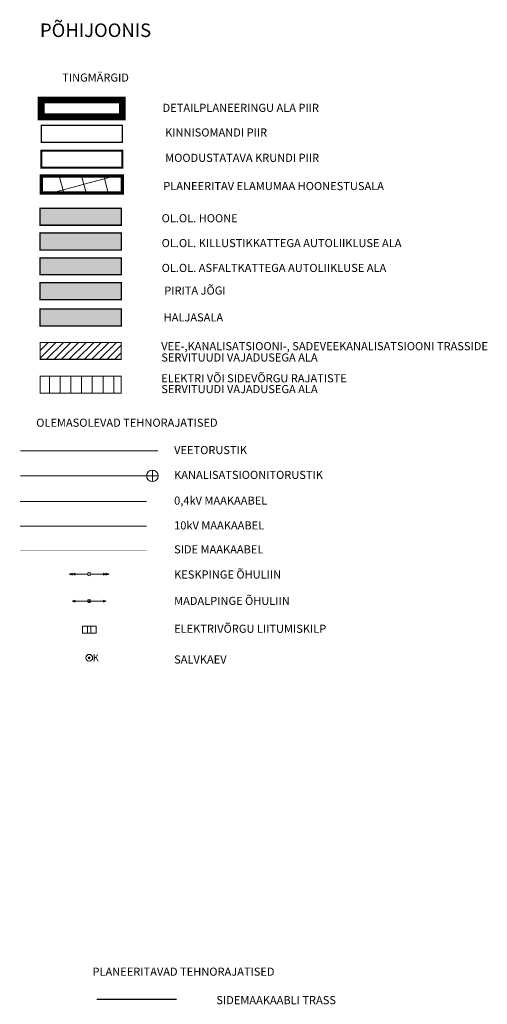
# Model space of a CAD drawing. Units: millimetres. Extents: x 553278 to 553996, y 6580425 to 6580842.
# Drawn here: x 553927 to 553996, y 6580597 to 6580742 of the extents above; entities that cross this region are included whole.
import ezdxf
from ezdxf.enums import TextEntityAlignment as Align

# ---------------------------------------------------------------- set-up
doc = ezdxf.new("R2010")
doc.units = ezdxf.units.MM
doc.header["$LTSCALE"] = 0.5
doc.linetypes.add('CENTER', pattern=[50.8, 31.75, -6.35, 6.35, -6.35])
doc.layers.get('DEFPOINTS').update_dxf_attribs({"color": 6})
for name, color, linetype, lineweight in [('DKAEV', 7, 'Continuous', 0), ('KKAEV', 7, 'Continuous', 0), ('KORGUS', 251, 'Continuous', 0), ('KPOHULIIN', 250, 'Continuous', 0), ('KTRASS', 250, 'Continuous', 0), ('MPKAABEL', 250, 'Continuous', 0), ('MPOHULIIN', 250, 'Continuous', 0), ('OPT-DP-ala', 129, 'CENTER', 9), ('OPT-elvesoservituut', 4, 'Continuous', 9), ('OPT-hoon-ala-tootmismaa', 190, 'Continuous', 15), ('OPT-kinnistu piir', 19, 'Continuous', 0), ('OPT-maapealne hoonestusala', 7, 'CENTER', 5), ('OPT-servituut-tehno-plan', 20, 'Continuous', 0), ('OPT-tee kontuurjoon', 7, 'Continuous', 0), ('OPT-vormistus', 7, 'Continuous', 5), ('OPT_vormistus', 7, 'Continuous', 0), ('POST', 250, 'Continuous', 0), ('SITRASS', 250, 'Continuous', 0), ('VKAEV', 7, 'Continuous', 0), ('VTRASS', 250, 'Continuous', 0)]:
    doc.layers.add(name, color=color, linetype=linetype, lineweight=lineweight)
for name, color, linetype in [('OPT-asf-uus', 253, 'Continuous'), ('OPT-hoonest_õigus', 7, 'Continuous'), ('OPT-mood-piir', 1, 'Continuous'), ('OPT-proj-side', 112, 'Side uus1'), ('TUGIPOST', 186, 'Continuous')]:
    doc.layers.add(name, color=color, linetype=linetype)
doc.layers.add('OPT-halj-muru', color=7, linetype='Continuous', lineweight=0, true_color=0xe9ffa3)
doc.layers.add('OPT-servituut-tehno-olemas', color=7, linetype='Continuous', lineweight=9, true_color=0xff4747)
doc.layers.add('OPT-olemas-vesi', color=7, linetype='Continuous', true_color=0xb2faf2)
doc.styles.add('Asendiplaan_14_02_08$0$ARIAL', font='arial.ttf')
doc.styles.add('romans', font='romans.shx')
doc.styles.add('SWISL', font='swissl.ttf', dxfattribs={"width": 0.99})
doc.linetypes.add('-K-', pattern='A,10,-1.5,["K",romans,S=1.4,R=0,X=-0.7,Y=-0.7],-1.5,10,-3', length=26)
doc.linetypes.add('-V-', pattern='A,10,-1.5,["V",romans,S=1.4,R=0,X=-0.7,Y=-0.7],-1.5,10,-3', length=26)
doc.linetypes.add('EP_OHL', pattern='A,10,[138,mkm.shx,S=1,R=0,X=0,Y=0],1,[138,mkm.shx,S=1,R=0,X=0,Y=0],4,[138,mkm.shx,S=1,R=180,X=0,Y=0],1,[138,mkm.shx,S=1,R=180,X=0,Y=0],15', length=31)
doc.linetypes.add('MP_KBL', pattern='A,8,-2,[138,mkm.shx,S=1,R=0,X=0,Y=0],6,[138,mkm.shx,S=1,R=180,X=0,Y=0],-2', length=18)
doc.linetypes.add('SI_KBL', pattern='A,8,-2,4,[132,mkm.shx,S=0.5,R=0,X=0,Y=0],4,-2', length=20)
doc.linetypes.add('Side uus1', pattern='A,12.5,-5,["S1",Asendiplaan_14_02_08$0$ARIAL,S=2.5,R=0,X=-2.5,Y=-1.25],-5', length=22.5)

# ---------------------------------------------------------------- blocks, each defined once
blk = doc.blocks.new('KAKAEV')
at = {"color": 0, "linetype": 'Continuous'}
for p, q in [((-1, 0), (1, 0)), ((0, -1), (0, 1))]:
    blk.add_line(p, q, dxfattribs=at)
blk.add_circle((0, 0), 1, dxfattribs=at)
blk = doc.blocks.new('ELKAPP')
at = {"color": 0, "linetype": 'Continuous'}
for p, q in [((1.19, 0.6), (-1.19, 0.6)), ((-1.19, 0.6), (-1.19, -0.6)), ((-0.27, 0.6), (-0.27, -0.6)), ((0.27, 0.6), (0.27, -0.6)), ((1.19, -0.6), (1.19, 0.6)), ((-1.19, -0.6), (1.19, -0.6))]:
    blk.add_line(p, q, dxfattribs=at)
blk = doc.blocks.new('BEPOST_2')
at = {"layer": 'POST', "linetype": 'Continuous', "lineweight": 13}
for radius in [0.25, 0.0234]:
    blk.add_circle((0, 0), radius, dxfattribs=at)
blk = doc.blocks.new('MPSUUN_2')
at = {"layer": 'MPOHULIIN', "linetype": 'Continuous', "lineweight": 13}
for p, q in [((0.25, 0), (2.5, 0)), ((2.5, 0), (2.05, 0.15)), ((2.5, 0), (2.05, -0.15))]:
    blk.add_line(p, q, dxfattribs=at)
blk.add_point((0, 0), dxfattribs=at)
blk = doc.blocks.new('RING02_5')
at = {"layer": 'KORGUS', "lineweight": 13, "ltscale": 0.5}
blk.add_circle((0, 0), 0.1, dxfattribs=at)
blk = doc.blocks.new('SAKAEV_1')
at = {"layer": 'VKAEV', "linetype": 'Continuous', "lineweight": 13}
for radius in [0.5, 0.15, 0.125, 0.1, 0.075, 0.05, 0.025]:
    blk.add_circle((0, 0), radius, dxfattribs=at)
at = {"layer": 'VKAEV', "linetype": 'Continuous', "lineweight": 13, "style": 'romans'}
blk.add_text('K', height=1, dxfattribs=at).set_placement((0.52, -0.51))
blk = doc.blocks.new('PUPOST_3')
at = {"layer": 'POST', "linetype": 'Continuous', "lineweight": 13}
blk.add_circle((0, 0), 0.25, dxfattribs=at)
blk = doc.blocks.new('EPSUUN_1')
at = {"layer": 'KPOHULIIN', "linetype": 'Continuous', "lineweight": 13}
for p, q in [((2.5, 0), (2.05, 0.15)), ((2.94, 0), (2.49, 0.15)), ((0.25, 0), (2.94, 0)), ((2.5, 0), (2.05, -0.15)), ((2.94, 0), (2.49, -0.15))]:
    blk.add_line(p, q, dxfattribs=at)
blk.add_point((0, 0), dxfattribs=at)

msp = doc.modelspace()

# ---------------------------------------------------------------- hatches: boundary and pattern name
at = {"layer": 'DKAEV', "linetype": 'Continuous', "lineweight": 0, "ltscale": 0.8, "true_color": 0xd0c49f}
h = msp.add_hatch(color=9, dxfattribs=at)
h.dxf.hatch_style = 1
h.paths.add_polyline_path([(553929.612, 6580710.983), (553941.612, 6580710.983), (553941.612, 6580708.483), (553929.612, 6580708.483)])
at = {"layer": 'OPT-asf-uus', "ltscale": 1000, "true_color": 0xd4d4d4}
for points in [[(553929.597, 6580707.158), (553941.597, 6580707.158), (553941.597, 6580704.658), (553929.597, 6580704.658)], [(553929.612, 6580707.307), (553941.612, 6580707.307), (553941.612, 6580704.807), (553929.612, 6580704.807)]]:
    msp.add_hatch(color=254, dxfattribs=at).paths.add_polyline_path(points)
at = {"layer": 'OPT-elvesoservituut'}
h = msp.add_hatch(dxfattribs=at)
h.set_pattern_fill('ANSI31', color=256, scale=0.25, style=0)
h.set_pattern_definition([(45, (280421.9823, 3289694.0579), (-0.56126600757, 0.56126600757), [])])
h.paths.add_polyline_path([(553929.597, 6580694.645), (553941.597, 6580694.645), (553941.597, 6580692.145), (553929.597, 6580692.145)])
at = {"layer": 'OPT-halj-muru', "linetype": 'Continuous', "lineweight": 0}
msp.add_hatch(color=256, dxfattribs=at).paths.add_polyline_path([(553929.597, 6580699.589), (553941.597, 6580699.589), (553941.597, 6580697.089), (553929.597, 6580697.089)])
at = {"layer": 'OPT-hoon-ala-tootmismaa'}
h = msp.add_hatch(dxfattribs=at)
h.set_pattern_fill('ANSI37', color=40, angle=60, style=0)
h.set_pattern_definition([(105, (6815.09, -1158.4026), (-3.0668144985, -0.8217504682), []), (195, (6815.09, -1158.4026), (0.8217504682, -3.0668144985), [])])
h.paths.add_polyline_path([(553929.772, 6580719.292), (553941.772, 6580719.292), (553941.772, 6580716.792), (553929.772, 6580716.792)])
at = {"layer": 'OPT-olemas-vesi'}
msp.add_hatch(color=256, dxfattribs=at).paths.add_polyline_path([(553929.597, 6580703.483), (553941.597, 6580703.483), (553941.597, 6580700.983), (553929.597, 6580700.983)])
at = {"layer": 'OPT-servituut-tehno-plan', "lineweight": 5}
h = msp.add_hatch(dxfattribs=at)
h.set_pattern_fill('ANSI31', color=256, scale=0.5, angle=45, style=0)
h.set_pattern_definition([(90, (-358.95, -488.4306), (-1.5875, 3e-16), [])])
h.paths.add_polyline_path([(553929.597, 6580689.645), (553941.597, 6580689.645), (553941.597, 6580687.145), (553929.597, 6580687.145)])
at = {"layer": 'TUGIPOST', "ltscale": 0.5, "true_color": 0xa67a4e}
msp.add_hatch(color=35, dxfattribs=at).paths.add_polyline_path([(553929.612, 6580714.658), (553941.612, 6580714.658), (553941.612, 6580712.158), (553929.612, 6580712.158)])

# ---------------------------------------------------------------- linework, layer by layer
at = {"layer": 'KPOHULIIN', "linetype": 'EP_OHL', "ltscale": 2, "flags": 128}
msp.add_lwpolyline([(553926.653, 6580667.421), (553945.353, 6580667.421)], dxfattribs=at)
at = {"layer": 'KTRASS', "linetype": '-K-', "lineweight": 13, "ltscale": 2.7, "const_width": 0.15}
msp.add_lwpolyline([(553926.653, 6580674.9), (553945.353, 6580674.9)], dxfattribs=at)
at = {"layer": 'MPKAABEL', "linetype": 'MP_KBL', "ltscale": 3, "flags": 128}
msp.add_lwpolyline([(553926.653, 6580671.096), (553945.353, 6580671.096)], dxfattribs=at)
at = {"layer": 'OPT-DP-ala', "color": 4, "ltscale": 0.2, "const_width": 1}
msp.add_lwpolyline([(553929.757, 6580730.542), (553941.757, 6580730.542), (553941.757, 6580728.042), (553929.757, 6580728.042)], close=True, dxfattribs=at)
at = {"layer": 'OPT-elvesoservituut', "const_width": 0.15, "flags": 128}
msp.add_lwpolyline([(553929.597, 6580694.645), (553941.597, 6580694.645), (553941.597, 6580692.145), (553929.597, 6580692.145)], close=True, dxfattribs=at)
at = {"layer": 'OPT-kinnistu piir', "const_width": 0.2}
msp.add_lwpolyline([(553929.757, 6580726.792), (553941.757, 6580726.792), (553941.757, 6580724.292), (553929.757, 6580724.292)], close=True, dxfattribs=at)
at = {"layer": 'OPT-maapealne hoonestusala', "ltscale": 0.2, "const_width": 0.5}
msp.add_lwpolyline([(553929.772, 6580719.292), (553941.772, 6580719.292), (553941.772, 6580716.792), (553929.772, 6580716.792)], close=True, dxfattribs=at)
at = {"layer": 'OPT-mood-piir', "const_width": 0.3}
msp.add_lwpolyline([(553929.772, 6580723.042), (553941.772, 6580723.042), (553941.772, 6580720.542), (553929.772, 6580720.542)], close=True, dxfattribs=at)
at = {"layer": 'OPT-proj-side', "ltscale": 1.2, "const_width": 0.2}
msp.add_lwpolyline([(553937.986, 6580597.4), (553949.8, 6580597.394)], dxfattribs=at)
at = {"layer": 'OPT-servituut-tehno-olemas', "lineweight": 9, "const_width": 0.15, "flags": 128}
msp.add_lwpolyline([(553929.597, 6580689.645), (553941.597, 6580689.645), (553941.597, 6580687.145), (553929.597, 6580687.145)], close=True, dxfattribs=at)
at = {"layer": 'OPT-tee kontuurjoon', "linetype": 'ByBlock', "ltscale": 0.2, "const_width": 0.2}
for points in [[(553929.597, 6580714.51), (553941.597, 6580714.51), (553941.597, 6580712.01), (553929.597, 6580712.01)], [(553929.597, 6580710.834), (553941.597, 6580710.834), (553941.597, 6580708.334), (553929.597, 6580708.334)], [(553929.597, 6580707.158), (553941.597, 6580707.158), (553941.597, 6580704.658), (553929.597, 6580704.658)], [(553929.597, 6580703.483), (553941.597, 6580703.483), (553941.597, 6580700.983), (553929.597, 6580700.983)], [(553929.597, 6580699.589), (553941.597, 6580699.589), (553941.597, 6580697.089), (553929.597, 6580697.089)]]:
    msp.add_lwpolyline(points, close=True, dxfattribs=at)
at = {"layer": 'SITRASS', "linetype": 'SI_KBL', "ltscale": 3, "const_width": 0.05, "flags": 128}
msp.add_lwpolyline([(553926.653, 6580663.877), (553945.353, 6580663.877)], dxfattribs=at)
at = {"layer": 'VTRASS', "linetype": '-V-', "lineweight": 13, "ltscale": 3, "const_width": 0.15}
msp.add_lwpolyline([(553926.653, 6580678.575), (553947.053, 6580678.575)], dxfattribs=at)

# ---------------------------------------------------------------- block references
at = {"layer": 'KKAEV', "lineweight": 9, "xscale": 0.85, "yscale": 0.85, "zscale": 0.85}
msp.add_blockref('KAKAEV', (553946.203, 6580674.9), dxfattribs=at)
at = {"layer": 'KORGUS', "lineweight": 13, "ltscale": 0.5, "rotation": 334.3578859070836}
msp.add_blockref('RING02_5', (553936.853, 6580656.34), dxfattribs=at)
at = {"layer": 'KPOHULIIN', "linetype": 'Continuous', "lineweight": 13, "rotation": 180.0000000175306}
msp.add_blockref('EPSUUN_1', (553936.853, 6580660.36), dxfattribs=at)
at = {"layer": 'KPOHULIIN', "linetype": 'Continuous', "lineweight": 13}
msp.add_blockref('EPSUUN_1', (553936.853, 6580660.36), dxfattribs=at)
at = {"layer": 'MPOHULIIN', "linetype": 'Continuous', "lineweight": 13}
for rotation in [179.8285165577788, 359.9999991681361]:
    msp.add_blockref('MPSUUN_2', (553936.853, 6580656.344), dxfattribs=dict(at, rotation=rotation))
at = {"layer": 'POST', "linetype": 'Continuous', "lineweight": 13}
for name, p, rotation in [('PUPOST_3', (553936.853, 6580660.36), 280.4169762564746), ('BEPOST_2', (553936.853, 6580656.344), 334.3578859070836)]:
    msp.add_blockref(name, p, dxfattribs=dict(at, rotation=rotation))
at = {"layer": 'POST', "lineweight": 9, "xscale": 0.8500000000047694, "yscale": 0.8500000000047694, "zscale": 0.8500000000047694, "rotation": 0.0001919389878472185}
msp.add_blockref('ELKAPP', (553936.857, 6580652.124), dxfattribs=at)
at = {"layer": 'VKAEV', "linetype": 'Continuous', "lineweight": 13, "rotation": 359.8646537532239}
msp.add_blockref('SAKAEV_1', (553936.861, 6580647.964), dxfattribs=at)

# ---------------------------------------------------------------- texts
at = {"layer": 'DEFPOINTS', "ltscale": 15, "style": 'SWISL'}
msp.add_text('PÕHIJOONIS', height=2, dxfattribs=at).set_placement((553937.796, 6580740.869), align=Align.MIDDLE_CENTER)
at = {"layer": 'OPT-hoonest_õigus', "color": 7, "ltscale": 15, "style": 'SWISL'}
msp.add_text('PLANEERITAVAD TEHNORAJATISED', height=1.2, dxfattribs=at).set_placement((553950.807, 6580601.485), align=Align.MIDDLE_CENTER)
at = {"layer": 'OPT-vormistus', "color": 7, "ltscale": 15, "style": 'SWISL'}
msp.add_text('TINGMÄRGID', height=1.2, dxfattribs=at).set_placement((553937.796, 6580733.864), align=Align.MIDDLE_CENTER)
for s, p in [('DETAILPLANEERINGU ALA PIIR ', (553947.718, 6580729.384)), ('KINNISOMANDI PIIR', (553948.083, 6580725.734)), ('MOODUSTATAVA KRUNDI PIIR', (553948.098, 6580721.984)), ('PLANEERITAV ELAMUMAA HOONESTUSALA', (553947.818, 6580717.801)), ('OL.OL. HOONE', (553947.577, 6580713.033)), ('OL.OL. KILLUSTIKKATTEGA AUTOLIIKLUSE ALA', (553947.577, 6580709.357)), ('OL.OL. ASFALTKATTEGA AUTOLIIKLUSE ALA', (553947.577, 6580705.681)), ('PIRITA JÕGI', (553947.957, 6580702.327)), ('HALJASALA', (553947.87, 6580698.354)), ('VEE-,KANALISATSIOONI-, SADEVEEKANALISATSIOONI TRASSIDE ', (553947.517, 6580694.093)), ('SERVITUUDI VAJADUSEGA ALA', (553947.517, 6580692.421)), ('ELEKTRI VÕI SIDEVÕRGU RAJATISTE ', (553947.517, 6580689.338)), ('SERVITUUDI VAJADUSEGA ALA', (553947.517, 6580687.738)), ('OLEMASOLEVAD TEHNORAJATISED', (553929.021, 6580682.762)), ('VEETORUSTIK', (553949.421, 6580678.711)), ('KANALISATSIOONITORUSTIK', (553949.421, 6580675.036)), ('0,4kV MAAKAABEL', (553949.421, 6580671.232)), ('10kV MAAKAABEL', (553949.421, 6580667.557)), ('SIDE MAAKAABEL', (553949.421, 6580664.013)), ('KESKPINGE ÕHULIIN', (553949.421, 6580660.29)), ('MADALPINGE ÕHULIIN', (553949.421, 6580656.38)), ('ELEKTRIVÕRGU LIITUMISKILP', (553949.421, 6580652.257)), ('SALVKAEV', (553949.421, 6580647.707))]:
    msp.add_text(s, height=1.2, dxfattribs=at).set_placement(p, align=Align.MIDDLE_LEFT)
at = {"layer": 'OPT_vormistus', "ltscale": 15, "style": 'SWISL'}
msp.add_text('SIDEMAAKAABLI TRASS', height=1.2, dxfattribs=at).set_placement((553955.671, 6580597.273), align=Align.MIDDLE_LEFT)

doc.saveas('drawing.dxf')
